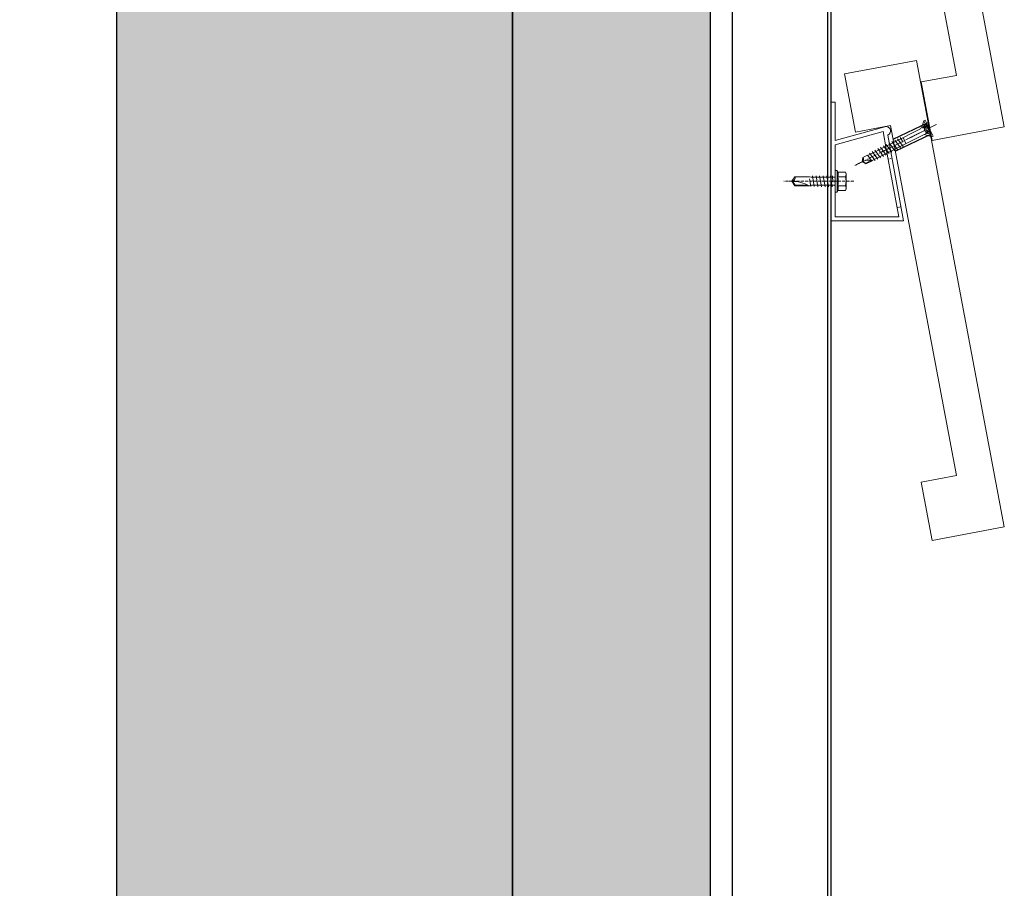
# Model space of a CAD drawing. Units: millimetres. Extents: x -358390 to -165483, y 96743 to 207920.
# Drawn here: x -179498 to -179001, y 202603 to 203042 of the extents above; entities that cross this region are included whole.
import ezdxf

# ---------------------------------------------------------------- set-up
doc = ezdxf.new("R2010")
doc.units = ezdxf.units.MM
for name, pattern in [('AUSGEZOGEN', [0]), ('DASHED1', [1, 0.3, -0.4, 0.3]), ('STRICHPUNKT', [1, 0.5, -0.25, 0, -0.25]), ('VERDECKT', [9.525, 6.35, -3.175])]:
    doc.linetypes.add(name, pattern=pattern)
for name, color, linetype, lineweight in [('2-0', 7, 'Continuous', 20), ('3-1', 252, 'VERDECKT', 18), ('3-2', 252, 'STRICHPUNKT', 18), ('335_FA_BTO_Alumiumteile', 2, 'Continuous', 20), ('COVER-PT-170', 30, 'Continuous', 18), ('GIP-Coverprofil', 5, 'AUSGEZOGEN', 0)]:
    doc.layers.add(name, color=color, linetype=linetype, lineweight=lineweight)
for name, color, linetype in [('GIP-Bauseits', 8, 'Continuous'), ('GIP-Profile', 51, 'Continuous'), ('GIP-Text', 7, 'Continuous')]:
    doc.layers.add(name, color=color, linetype=linetype)

# ---------------------------------------------------------------- blocks, each defined once
blk = doc.blocks.new('*U124')
at = {"linetype": 'ByBlock'}
h = blk.add_hatch(dxfattribs=at)
h.set_pattern_fill('H1INSUN1', color=256, pattern_type=2)
h.set_pattern_definition([(67.38, (915.64, 739), (3e-06, 100), [26, -1274]), (67.38, (1015.64, 739), (3e-06, 100), [26, -1274]), (67.38, (1115.64, 739), (3e-06, 100), [26, -1274]), (67.38, (1215.64, 739), (3e-06, 100), [26, -1274]), (67.38, (1315.64, 739), (3e-06, 100), [26, -1274]), (112.249, (999.64, 739), (-2e-06, 100), [23.77, -2353.203]), (112.249, (1099.64, 739), (-2e-06, 100), [23.77, -2353.203]), (112.249, (1199.64, 739), (-2e-06, 100), [23.77, -2353.203]), (112.249, (1299.64, 739), (-2e-06, 100), [23.77, -2353.203]), (112.249, (1399.64, 739), (-2e-06, 100), [23.77, -2353.203]), (112.249, (1499.64, 739), (-2e-06, 100), [23.77, -2353.203]), (112.249, (1599.64, 739), (-2e-06, 100), [23.77, -2353.203]), (112.249, (1699.64, 739), (-2e-06, 100), [23.77, -2353.203]), (112.249, (1799.64, 739), (-2e-06, 100), [23.77, -2353.203]), (247.751, (974.64, 761), (-7e-06, 100), [23.77, -2353.203]), (247.751, (1074.64, 761), (-7e-06, 100), [23.77, -2353.203]), (247.751, (1174.64, 761), (-7e-06, 100), [23.77, -2353.203]), (247.751, (1274.64, 761), (-7e-06, 100), [23.77, -2353.203]), (247.751, (1374.64, 761), (-7e-06, 100), [23.77, -2353.203]), (247.751, (1474.64, 761), (-7e-06, 100), [23.77, -2353.203]), (247.751, (1574.64, 761), (-7e-06, 100), [23.77, -2353.203]), (247.751, (1674.64, 761), (-7e-06, 100), [23.77, -2353.203]), (247.751, (1774.64, 761), (-7e-06, 100), [23.77, -2353.203]), (292.62, (939.64, 763), (-3e-06, 100), [26, -1274]), (292.62, (1039.64, 763), (-3e-06, 100), [26, -1274]), (292.62, (1139.64, 763), (-3e-06, 100), [26, -1274]), (292.62, (1239.64, 763), (-3e-06, 100), [26, -1274]), (292.62, (1339.64, 763), (-3e-06, 100), [26, -1274]), (81.8699, (910.639, 722), (5e-06, 100), [7.071, -700.0357]), (68.1986, (911.64, 729), (-1e-06, 100), [10.77, -527.746]), (68.1986, (1011.64, 729), (-1e-06, 100), [10.77, -527.746]), (291.8014, (949.64, 739), (1e-06, 100), [10.77, -527.746]), (291.8014, (1049.64, 739), (1e-06, 100), [10.77, -527.746]), (278.1301, (953.639, 729), (-5e-06, 100), [7.071, -700.0357]), (278.1301, (910.639, 722), (-5e-06, 100), [7.071, -700.0357]), (296.565, (911.64, 715), (2e-06, 100), [6.708, -216.8986]), (315, (914.64, 709), (-7e-15, 100), [7.071, -134.35]), (326.31, (919.64, 704), (-4e-06, 100), [3.606, -356.95]), (326.31, (1019.64, 704), (-4e-06, 100), [3.606, -356.95]), (326.31, (1119.64, 704), (-4e-06, 100), [3.606, -356.95]), (341.565, (922.64, 702), (-2e-07, 100), [3.162, -313.065]), (341.565, (1022.64, 702), (-2e-07, 100), [3.162, -313.065]), (341.565, (1122.64, 702), (-2e-07, 100), [3.162, -313.065]), (341.565, (925.64, 701), (-2e-07, 100), [3.162, -313.065]), (341.565, (1025.64, 701), (-2e-07, 100), [3.162, -313.065]), (341.565, (1125.64, 701), (-2e-07, 100), [3.162, -313.065]), (0, (928.64, 700), (0, 100), [8, -92]), (18.435, (936.64, 700), (2e-07, 100), [3.162, -313.065]), (18.435, (1036.64, 700), (2e-07, 100), [3.162, -313.065]), (18.435, (1136.64, 700), (2e-07, 100), [3.162, -313.065]), (18.435, (939.64, 701), (2e-07, 100), [3.162, -313.065]), (18.435, (1039.64, 701), (2e-07, 100), [3.162, -313.065]), (18.435, (1139.64, 701), (2e-07, 100), [3.162, -313.065]), (33.69, (942.64, 702), (4e-06, 100), [3.606, -356.95]), (33.69, (1042.64, 702), (4e-06, 100), [3.606, -356.95]), (33.69, (1142.64, 702), (4e-06, 100), [3.606, -356.95]), (45, (945.64, 704), (7e-15, 100), [7.071, -134.35]), (63.435, (950.64, 709), (-2e-06, 100), [6.708, -216.8986]), (81.8699, (953.639, 715), (5e-06, 100), [7.071, -700.0357]), (81.8699, (960.639, 722), (5e-06, 100), [7.071, -700.0357]), (68.1986, (961.64, 729), (-1e-06, 100), [10.77, -527.746]), (68.1986, (1061.64, 729), (-1e-06, 100), [10.77, -527.746]), (291.8014, (999.64, 739), (1e-06, 100), [10.77, -527.746]), (291.8014, (1099.64, 739), (1e-06, 100), [10.77, -527.746]), (278.1301, (1003.639, 729), (-5e-06, 100), [7.071, -700.0357]), (278.1301, (960.639, 722), (-5e-06, 100), [7.071, -700.0357]), (296.565, (961.64, 715), (2e-06, 100), [6.708, -216.8986]), (315, (964.64, 709), (-7e-15, 100), [7.071, -134.35]), (326.31, (969.64, 704), (-4e-06, 100), [3.606, -356.95]), (326.31, (1069.64, 704), (-4e-06, 100), [3.606, -356.95]), (326.31, (1169.64, 704), (-4e-06, 100), [3.606, -356.95]), (341.565, (972.64, 702), (-2e-07, 100), [3.162, -313.065]), (341.565, (1072.64, 702), (-2e-07, 100), [3.162, -313.065]), (341.565, (1172.64, 702), (-2e-07, 100), [3.162, -313.065]), (341.565, (975.64, 701), (-2e-07, 100), [3.162, -313.065]), (341.565, (1075.64, 701), (-2e-07, 100), [3.162, -313.065]), (341.565, (1175.64, 701), (-2e-07, 100), [3.162, -313.065]), (0, (978.64, 700), (0, 100), [8, -92]), (18.435, (986.64, 700), (2e-07, 100), [3.162, -313.065]), (18.435, (1086.64, 700), (2e-07, 100), [3.162, -313.065]), (18.435, (1186.64, 700), (2e-07, 100), [3.162, -313.065]), (18.435, (989.64, 701), (2e-07, 100), [3.162, -313.065]), (18.435, (1089.64, 701), (2e-07, 100), [3.162, -313.065]), (18.435, (1189.64, 701), (2e-07, 100), [3.162, -313.065]), (33.69, (992.64, 702), (4e-06, 100), [3.606, -356.95]), (33.69, (1092.64, 702), (4e-06, 100), [3.606, -356.95]), (33.69, (1192.64, 702), (4e-06, 100), [3.606, -356.95]), (45, (995.64, 704), (7e-15, 100), [7.071, -134.35]), (63.435, (1000.64, 709), (-2e-06, 100), [6.708, -216.8986]), (81.8699, (1003.639, 715), (5e-06, 100), [7.071, -700.0357]), (81.8699, (935.639, 778), (5e-06, 100), [7.071, -700.0357]), (63.435, (936.64, 785), (-2e-06, 100), [6.708, -216.8986]), (45, (939.64, 791), (7e-15, 100), [7.071, -134.35]), (33.69, (944.64, 796), (4e-06, 100), [3.606, -356.95]), (33.69, (1044.64, 796), (4e-06, 100), [3.606, -356.95]), (33.69, (1144.64, 796), (4e-06, 100), [3.606, -356.95]), (18.435, (947.64, 798), (2e-07, 100), [3.162, -313.065]), (18.435, (1047.64, 798), (2e-07, 100), [3.162, -313.065]), (18.435, (1147.64, 798), (2e-07, 100), [3.162, -313.065]), (18.435, (950.64, 799), (2e-07, 100), [3.162, -313.065]), (18.435, (1050.64, 799), (2e-07, 100), [3.162, -313.065]), (18.435, (1150.64, 799), (2e-07, 100), [3.162, -313.065]), (0, (953.64, 800), (0, 100), [8, -92]), (341.565, (961.64, 800), (-2e-07, 100), [3.162, -313.065]), (341.565, (1061.64, 800), (-2e-07, 100), [3.162, -313.065]), (341.565, (1161.64, 800), (-2e-07, 100), [3.162, -313.065]), (341.565, (964.64, 799), (-2e-07, 100), [3.162, -313.065]), (341.565, (1064.64, 799), (-2e-07, 100), [3.162, -313.065]), (341.565, (1164.64, 799), (-2e-07, 100), [3.162, -313.065]), (326.31, (967.64, 798), (-4e-06, 100), [3.606, -356.95]), (326.31, (1067.64, 798), (-4e-06, 100), [3.606, -356.95]), (326.31, (1167.64, 798), (-4e-06, 100), [3.606, -356.95]), (315, (970.64, 796), (-7e-15, 100), [7.071, -134.35]), (296.565, (975.64, 791), (2e-06, 100), [6.708, -216.8986]), (278.1301, (978.639, 785), (-5e-06, 100), [7.071, -700.0357]), (278.1301, (935.639, 778), (-5e-06, 100), [7.071, -700.0357]), (290.556, (936.64, 771), (1e-06, 100), [8.544, -845.856]), (290.556, (1036.64, 771), (1e-06, 100), [8.544, -845.856]), (290.556, (1136.64, 771), (1e-06, 100), [8.544, -845.856]), (68.1986, (974.64, 761), (-1e-06, 100), [10.77, -527.746]), (68.1986, (1074.64, 761), (-1e-06, 100), [10.77, -527.746]), (81.8699, (978.639, 771), (5e-06, 100), [7.071, -700.0357]), (0, (907.64, 800), (0, 100), [4, -96]), (341.565, (911.64, 800), (-2e-07, 100), [3.162, -313.065]), (341.565, (1011.64, 800), (-2e-07, 100), [3.162, -313.065]), (341.565, (1111.64, 800), (-2e-07, 100), [3.162, -313.065]), (341.565, (914.64, 799), (-2e-07, 100), [3.162, -313.065]), (341.565, (1014.64, 799), (-2e-07, 100), [3.162, -313.065]), (341.565, (1114.64, 799), (-2e-07, 100), [3.162, -313.065]), (326.31, (917.64, 798), (-4e-06, 100), [3.606, -356.95]), (326.31, (1017.64, 798), (-4e-06, 100), [3.606, -356.95]), (326.31, (1117.64, 798), (-4e-06, 100), [3.606, -356.95]), (315, (920.64, 796), (-7e-15, 100), [7.071, -134.35]), (296.565, (925.64, 791), (2e-06, 100), [6.708, -216.8986]), (278.1301, (928.639, 785), (-5e-06, 100), [7.071, -700.0357]), (69.444, (925.64, 763), (-1e-06, 100), [8.544, -845.856]), (69.444, (1025.64, 763), (-1e-06, 100), [8.544, -845.856]), (69.444, (1125.64, 763), (-1e-06, 100), [8.544, -845.856]), (81.8699, (928.639, 771), (5e-06, 100), [7.071, -700.0357]), (81.8699, (985.639, 778), (5e-06, 100), [7.071, -700.0357]), (63.435, (986.64, 785), (-2e-06, 100), [6.708, -216.8986]), (45, (989.64, 791), (7e-15, 100), [7.071, -134.35]), (33.69, (994.64, 796), (4e-06, 100), [3.606, -356.95]), (33.69, (1094.64, 796), (4e-06, 100), [3.606, -356.95]), (33.69, (1194.64, 796), (4e-06, 100), [3.606, -356.95]), (18.435, (997.64, 798), (2e-07, 100), [3.162, -313.065]), (18.435, (1097.64, 798), (2e-07, 100), [3.162, -313.065]), (18.435, (1197.64, 798), (2e-07, 100), [3.162, -313.065]), (18.435, (1000.64, 799), (2e-07, 100), [3.162, -313.065]), (18.435, (1100.64, 799), (2e-07, 100), [3.162, -313.065]), (18.435, (1200.64, 799), (2e-07, 100), [3.162, -313.065]), (0, (1003.64, 800), (0, 100), [4, -96]), (278.1301, (985.639, 778), (-5e-06, 100), [7.071, -700.0357]), (291.8014, (986.64, 771), (1e-06, 100), [10.77, -527.746]), (291.8014, (1086.64, 771), (1e-06, 100), [10.77, -527.746])])
h.paths.add_polyline_path([(0, 100), (1271.26, 100), (1271.26, 0), (0, 0)])
blk.add_lwpolyline([(0, 100), (1271.26, 100), (1271.26, 0), (0, 0)], close=True)
blk = doc.blocks.new('GIP-Rohbau_1')
h = blk.add_hatch()
h.set_pattern_fill('JIS_STN_2.5', color=256, scale=20)
h.paths.add_polyline_path([(4904.81, -3964.65), (4904.81, -5364.65), (3054.81, -5364.65), (3054.81, -6764.65), (2254.81, -6764.65), (2254.81, -6964.65), (3254.81, -6964.65), (3254.81, -5564.65), (5104.81, -5564.65), (5104.81, -3964.65)])
blk.add_lwpolyline([(4904.81, -3964.65), (4904.81, -5364.65), (3054.81, -5364.65), (3054.81, -6764.65), (2254.81, -6764.65), (2254.81, -6964.65), (3254.81, -6964.65), (3254.81, -5564.65), (5104.81, -5564.65), (5104.81, -3964.65)], close=True)
at = {"transparency": 33554687, "xscale": -1, "rotation": 270}
blk.add_blockref('*U124', (5104.81, -5237.81), dxfattribs=at)
blk = doc.blocks.new('ssssssschraube')
at = {"layer": '2-0'}
for p, q in [((0, 4.5), (0, -4.5)), ((0.9, 4.5), (0, 4.5)), ((0.9, 4.5), (0.9, -4.5)), ((3.19, 2.21), (0.9, 4.5)), ((0.9, 2.4), (3, 1.65)), ((2.25, 1.22), (0.9, 1.65)), ((3, 1.65), (2.25, 1.22)), ((33.03, 1.65), (4.54, 1.65)), ((14, 1.65), (14, -1.65)), ((14.97, 0.43), (15.18, -2.4)), ((16.77, -2.4), (15.98, 2.4)), ((18.36, -2.4), (17.57, 2.4)), ((19.95, -2.4), (19.16, 2.4)), ((21.54, -2.4), (20.75, 2.4)), ((23.13, -2.4), (22.34, 2.4)), ((24.72, -2.4), (23.93, 2.4)), ((26.31, -2.4), (25.52, 2.4)), ((27.9, -2.4), (27.11, 2.4)), ((29.49, -2.4), (28.7, 2.4)), ((31.08, -2.4), (30.29, 2.4)), ((31.83, 2.32), (32.58, -2.24)), ((34, 1.8), (33.03, 1.65)), ((33.31, 1.45), (36.56, 1.45)), ((33.47, 1.34), (34, -1.64)), ((36.74, 1.8), (34, 1.8)), ((36.56, 1.45), (36.74, 1.8)), ((36.56, 1.45), (37.56, 0.01)), ((38, 0), (36.74, 1.8)), ((36.74, -1.8), (38, 0)), ((0, -4.5), (0.9, -4.5)), ((2.25, -1.22), (0.9, -1.65)), ((0.9, -2.4), (3, -1.65)), ((0.9, -4.5), (3.19, -2.21)), ((3, -1.65), (2.25, -1.22)), ((4.54, -1.65), (33.21, -1.65)), ((33.21, -1.65), (34, -1.8)), ((34, -1.8), (36.74, -1.8))]:
    blk.add_line(p, q, dxfattribs=at)
at = {"layer": '2-0', "extrusion": (0, 0, -1)}
for centre, radius, start, end in [((-4.54, 3.55), 1.9, 270, 315), ((-38, -1.34), 1.34, 340, 90), ((-4.54, -3.55), 1.9, 45, 90)]:
    blk.add_arc(centre, radius, start, end, dxfattribs=at)
at = {"layer": '2-0'}
blk.add_arc((38, 8.3), 8.3, 233.2411, 270, dxfattribs=at)
at = {"layer": '3-1', "color": 252, "lineweight": 18}
for p, q in [((0, 2.25), (1.53, 2.25)), ((0.25, 2.25), (0.25, -2.25)), ((0.41, 1.28), (1.69, 1.28)), ((0.41, 0.66), (1.69, 0.66)), ((1.53, 2.25), (2.65, 0)), ((2.65, 0), (1.53, -2.25)), ((1.53, -2.25), (0, -2.25)), ((0.41, -0.66), (1.69, -0.66)), ((0.41, -1.28), (1.69, -1.28))]:
    blk.add_line(p, q, dxfattribs=at)
at = {"layer": '3-1', "color": 252, "lineweight": 18, "extrusion": (0, 0, -1)}
for centre, radius, start, end in [((1.15, 1.53), 1.58, 152.7429, 188.9324), ((0.89, 0), 1.46, 153.215, 206.785), ((-0.13, 1.53), 1.58, 152.7429, 188.9324), ((-0.39, 0), 1.46, 153.215, 206.785), ((1.15, -1.53), 1.58, 171.0676, 207.2571), ((-0.13, -1.53), 1.58, 171.0676, 207.2571)]:
    blk.add_arc(centre, radius, start, end, dxfattribs=at)
at = {"layer": '3-1', "color": 252, "lineweight": 18}
for centre in [(0.64, 0.97), (1.92, 0.97), (0.64, -0.97), (1.92, -0.97)]:
    blk.add_arc(centre, 0.391, 126.8699, 233.1301, dxfattribs=at)
at = {"layer": '3-2', "color": 252, "lineweight": 18}
blk.add_line((-4, 0), (42, 0), dxfattribs=at)
blk = doc.blocks.new('*U199')
at = {"color": 0, "linetype": 'ByBlock', "lineweight": -2}
blk.add_lwpolyline([(-4, 0), (31.45, 0)], dxfattribs=at)
blk = doc.blocks.new('*U198')
at = {"color": 0, "linetype": 'ByBlock', "lineweight": -2}
blk.add_lwpolyline([(-5.45, 4), (-5.14, 4.62), (-1.32, 4.62), (-1, 5.5), (0, 5.5), (0, -5.5), (-1, -5.5), (-1.32, -4.62), (-5.14, -4.62), (-5.45, -4)], close=True, dxfattribs=at)
for points in [[(-1, 5.5), (-1, -5.5)], [(-5.14, 2.31), (-1.32, 2.31)], [(1.19, 0.44), (1.4, -2.75)], [(2.46, -2.75), (1.55, 2.75)], [(4.27, -2.75), (3.36, 2.75)], [(6.08, -2.75), (5.17, 2.75)], [(7.89, -2.75), (6.98, 2.75)], [(9.7, -2.75), (8.79, 2.75)], [(10.58, 2.71), (11.46, -2.67)], [(12.34, 2.63), (13, -1.26)], [(13.87, 1.9), (20.24, 1.9), (21.57, 0.01)], [(20.24, 1.9), (20.42, 2.25)], [(-5.14, -2.31), (-1.32, -2.31)]]:
    blk.add_lwpolyline(points, dxfattribs=at)
for points in [[(-5.14, 4.62, 0.267949), (-5.14, 2.31, 0.133975), (-5.14, -2.31, 0.267949), (-5.14, -4.62)], [(-1.32, 4.62, 0.176327), (-1.32, 2.31, 0.088163), (-1.32, -2.31, 0.176327), (-1.32, -4.62)], [(0, 2.5, 0.414214), (0.5, 2), (11.98, 2), (13, 2.25), (20.42, 2.25), (22, 0), (20.42, -2.25), (13, -2.25), (12.1, -2), (2.02, -2), (2.78, -2), (0.5, -2, 0.414214), (0, -2.5)], [(13.2, 2.25, 0.125817), (22, 0)], [(20.42, -2.25, -0.520567), (22, 0)]]:
    blk.add_lwpolyline(points, format="xyb", dxfattribs=at)
at = {"layer": '3-2'}
blk.add_blockref('*U199', (-5.45, 0), dxfattribs=at)
blk = doc.blocks.new('COVER-240 Schnitt')
at = {"layer": 'COVER-PT-170', "color": 3, "lineweight": 20}
blk.add_lwpolyline([(0, 0), (37, 0), (37, -240), (0, -240), (0, -209.98), (18, -209.98), (18, -29.98), (0, -29.98)], close=True, dxfattribs=at)
at = {"layer": 'COVER-PT-170', "color": 3, "lineweight": 25}
for points in [[(18, -36.99), (37, -31.89)], [(37, -38.11), (18, -43.2)]]:
    blk.add_lwpolyline(points, dxfattribs=at)
blk = doc.blocks.new('Petersen Tegl 240 mit Profil PT')
at = {"layer": '335_FA_BTO_Alumiumteile', "linetype": 'DASHED1'}
for p, q in [((30.66, 11.67), (28.69, 11.31)), ((35.13, -12.93), (33.16, -13.29))]:
    blk.add_line(p, q, dxfattribs=at)
at = {"layer": '335_FA_BTO_Alumiumteile', "linetype": 'Continuous'}
blk.add_lwpolyline([(29.73, 16.78), (28.5, 23.33, 0.955752), (27.06, 27.58), (2, 20.56), (2, 40), (0, 40), (0, 20), (0, 0), (0, -20), (36.42, -20)], format="xyb", close=True, dxfattribs=at)
blk.add_lwpolyline([(34.02, -18), (2, -18), (2, -0.41), (1.59, 0), (2, 0.41), (2, 18.48), (26.11, 25.23), (27.76, 16.41)], close=True, dxfattribs=at)
at = {"layer": '2-0', "rotation": 180}
blk.add_blockref('*U198', (2, 0), dxfattribs=at)
at = {"layer": 'GIP-Coverprofil', "rotation": 10.64280132393324}
blk.add_blockref('COVER-240 Schnitt', (6.68, 54.29), dxfattribs=at)
at = {"layer": 'GIP-Text', "rotation": 206.6937399533282}
blk.add_blockref('ssssssschraube', (49.48, 26.88), dxfattribs=at)

msp = doc.modelspace()

# ---------------------------------------------------------------- block references
at = {"layer": 'GIP-Bauseits', "color": 1}
msp.add_blockref('GIP-Rohbau_1', (-184353.966, 207408.634), dxfattribs=at)

# ---------------------------------------------------------------- next in the draw order: linework, layer by layer
at = {"layer": 'GIP-Profile'}
msp.add_line((-179090.153, 203407.287), (-179090.153, 202177.27), dxfattribs=at)
msp.add_lwpolyline([(-179092.151, 202177.324), (-179088.154, 202177.324), (-179088.154, 203407.287), (-179138.154, 203407.287), (-179138.154, 203256.981), (-179138.154, 202354.003)], dxfattribs=at)

# ---------------------------------------------------------------- next in the draw order: block references
at = {"linetype": 'Continuous'}
for p in [(-179088.154, 203162.262), (-179088.154, 202960.004)]:
    msp.add_blockref('Petersen Tegl 240 mit Profil PT', p, dxfattribs=at)

doc.saveas('drawing.dxf')
